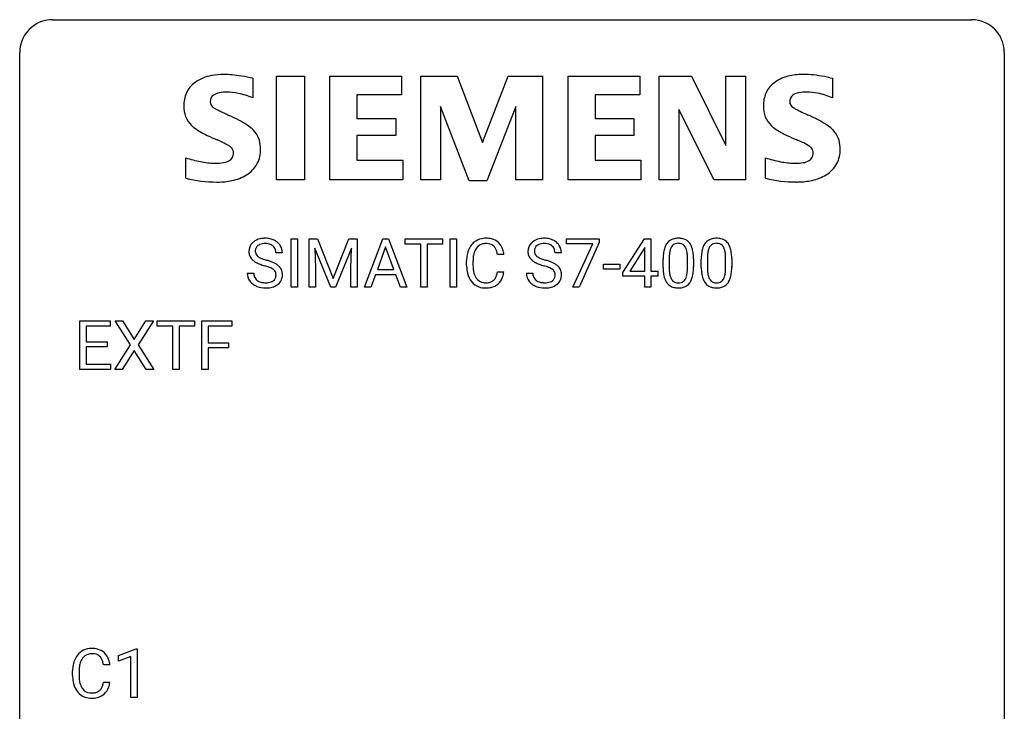
# Model space of a CAD drawing. Extents: x 2.8 to 26.6, y -2.8 to 29.
# Drawn here: x 2.8 to 26.6, y 12.2 to 29 of the extents above; entities that cross this region are included whole.
import ezdxf

# ---------------------------------------------------------------- set-up
doc = ezdxf.new("R2010")
doc.units = 0
doc.layers.add('DEFAULT_255_1_234', color=255, linetype='CONTINUOUS')
doc.layers.add('DEFAULT_255_2_778', color=255, linetype='CONTINUOUS')

msp = doc.modelspace()

# ---------------------------------------------------------------- linework, layer by layer
at = {"layer": 'DEFAULT_255_1_234'}
for p, q in [((9.341, 22.5), (9.341, 23.669)), ((9.341, 23.669), (9.496, 23.669)), ((9.496, 23.669), (9.496, 22.5)), ((9.778, 23.669), (9.977, 23.669)), ((9.778, 22.5), (9.778, 23.669)), ((9.977, 23.669), (10.359, 22.715)), ((10.359, 22.715), (10.741, 23.669)), ((10.741, 23.669), (10.941, 23.669)), ((10.941, 23.669), (10.941, 22.5)), ((11.115, 22.5), (11.561, 23.669)), ((11.561, 23.669), (11.696, 23.669)), ((11.696, 23.669), (12.144, 22.5)), ((12.101, 23.542), (12.101, 23.669)), ((12.101, 23.669), (13.006, 23.669)), ((13.006, 23.669), (13.006, 23.542)), ((13.19, 22.5), (13.19, 23.669)), ((13.19, 23.669), (13.344, 23.669)), ((13.344, 23.669), (13.344, 22.5)), ((16.006, 23.547), (16.006, 23.669)), ((16.006, 23.669), (16.796, 23.669)), ((16.796, 23.586), (16.312, 22.5)), ((16.796, 23.669), (16.796, 23.586)), ((17.364, 22.859), (17.888, 23.669)), ((17.888, 23.669), (18.046, 23.669)), ((18.046, 23.669), (18.046, 22.892)), ((10.3, 22.5), (9.917, 23.444)), ((9.917, 23.444), (9.932, 22.955)), ((10.802, 23.447), (10.418, 22.5)), ((10.787, 22.955), (10.802, 23.447)), ((11.629, 23.479), (11.43, 22.932)), ((11.828, 22.932), (11.629, 23.479)), ((12.476, 23.542), (12.101, 23.542)), ((12.476, 22.5), (12.476, 23.542)), ((13.006, 23.542), (12.63, 23.542)), ((12.63, 23.542), (12.63, 22.5)), ((16.639, 23.547), (16.006, 23.547)), ((16.156, 22.5), (16.639, 23.547)), ((17.879, 23.434), (17.533, 22.892)), ((17.897, 23.466), (17.879, 23.434)), ((17.897, 22.892), (17.897, 23.466)), ((9.13, 23.331), (8.975, 23.331)), ((13.586, 23.03), (13.586, 23.142)), ((13.741, 23.138), (13.741, 23.025)), ((14.487, 23.293), (14.332, 23.293)), ((15.88, 23.331), (15.725, 23.331)), ((18.338, 22.978), (18.338, 23.177)), ((18.486, 23.213), (18.486, 22.975)), ((18.927, 22.958), (18.927, 23.202)), ((19.076, 23.191), (19.076, 22.998)), ((19.261, 22.978), (19.261, 23.177)), ((19.41, 23.213), (19.41, 22.975)), ((19.851, 22.958), (19.851, 23.202)), ((20, 23.191), (20, 22.998)), ((9.932, 22.955), (9.932, 22.5)), ((10.787, 22.5), (10.787, 22.955)), ((11.43, 22.932), (11.828, 22.932)), ((14.332, 22.871), (14.487, 22.871)), ((16.898, 22.936), (16.898, 23.057)), ((16.898, 23.057), (17.29, 23.057)), ((17.29, 22.936), (16.898, 22.936)), ((17.29, 23.057), (17.29, 22.936)), ((17.533, 22.892), (17.897, 22.892)), ((18.046, 22.892), (18.208, 22.892)), ((18.208, 22.892), (18.208, 22.771)), ((8.283, 22.839), (8.438, 22.839)), ((11.384, 22.805), (11.274, 22.5)), ((11.874, 22.805), (11.384, 22.805)), ((11.985, 22.5), (11.874, 22.805)), ((15.033, 22.839), (15.188, 22.839)), ((17.364, 22.771), (17.364, 22.859)), ((17.897, 22.771), (17.364, 22.771)), ((17.897, 22.5), (17.897, 22.771)), ((18.208, 22.771), (18.046, 22.771)), ((18.046, 22.771), (18.046, 22.5)), ((9.496, 22.5), (9.341, 22.5)), ((9.932, 22.5), (9.778, 22.5)), ((10.418, 22.5), (10.3, 22.5)), ((10.941, 22.5), (10.787, 22.5)), ((11.274, 22.5), (11.115, 22.5)), ((12.144, 22.5), (11.985, 22.5)), ((12.63, 22.5), (12.476, 22.5)), ((13.344, 22.5), (13.19, 22.5)), ((16.312, 22.5), (16.156, 22.5)), ((18.046, 22.5), (17.897, 22.5)), ((4.233, 20.515), (4.233, 21.685)), ((4.233, 21.685), (4.968, 21.685)), ((4.968, 21.685), (4.968, 21.558)), ((5.457, 21.105), (5.087, 21.685)), ((5.087, 21.685), (5.267, 21.685)), ((5.267, 21.685), (5.549, 21.237)), ((5.549, 21.237), (5.83, 21.685)), ((6.011, 21.685), (5.642, 21.105)), ((5.83, 21.685), (6.011, 21.685)), ((6.103, 21.558), (6.103, 21.685)), ((6.103, 21.685), (7.007, 21.685)), ((7.007, 21.685), (7.007, 21.558)), ((7.181, 20.515), (7.181, 21.685)), ((7.181, 21.685), (7.905, 21.685)), ((7.905, 21.685), (7.905, 21.558)), ((4.968, 21.558), (4.387, 21.558)), ((4.387, 21.558), (4.387, 21.182)), ((6.478, 21.558), (6.103, 21.558)), ((6.478, 20.515), (6.478, 21.558)), ((7.007, 21.558), (6.631, 21.558)), ((6.631, 21.558), (6.631, 20.515)), ((7.905, 21.558), (7.335, 21.558)), ((7.335, 21.558), (7.335, 21.158)), ((4.387, 21.182), (4.894, 21.182)), ((4.894, 21.056), (4.387, 21.056)), ((4.387, 21.056), (4.387, 20.641)), ((4.894, 21.182), (4.894, 21.056)), ((5.078, 20.515), (5.457, 21.105)), ((5.549, 20.972), (5.26, 20.515)), ((5.837, 20.515), (5.549, 20.972)), ((5.642, 21.105), (6.02, 20.515)), ((7.335, 21.158), (7.826, 21.158)), ((7.826, 21.032), (7.335, 21.032)), ((7.335, 21.032), (7.335, 20.515)), ((7.826, 21.158), (7.826, 21.032)), ((4.976, 20.515), (4.233, 20.515)), ((4.387, 20.641), (4.976, 20.641)), ((4.976, 20.641), (4.976, 20.515)), ((5.26, 20.515), (5.078, 20.515)), ((6.02, 20.515), (5.837, 20.515)), ((6.631, 20.515), (6.478, 20.515)), ((7.335, 20.515), (7.181, 20.515)), ((5.17, 13.593), (5.595, 13.753)), ((5.17, 13.458), (5.17, 13.593)), ((5.595, 13.753), (5.619, 13.753)), ((5.619, 13.753), (5.619, 12.578)), ((4.958, 13.371), (4.803, 13.371)), ((5.469, 13.568), (5.17, 13.458)), ((5.469, 12.578), (5.469, 13.568)), ((4.058, 13.108), (4.058, 13.22)), ((4.213, 13.216), (4.213, 13.103)), ((4.803, 12.949), (4.958, 12.949)), ((5.619, 12.578), (5.469, 12.578))]:
    msp.add_line(p, q, dxfattribs=at)
for centre, radius, start, end in [((8.599, 23.371), 0.28, 132.4834, 181.0242), ((8.659, 23.315), 0.361, 129.2532, 133.4243), ((8.673, 23.293), 0.388, 101.9878, 128.8743), ((8.713, 23.121), 0.564, 89.5907, 102.3169), ((8.72, 23.153), 0.532, 77.2361, 90.3248), ((8.741, 23.25), 0.433, 63.8378, 77.0809), ((8.769, 23.301), 0.375, 45.9864, 64.1608), ((14.027, 23.268), 0.413, 121.7633, 136.4281), ((14.04, 23.243), 0.441, 95.646, 121.5491), ((14.056, 23.132), 0.553, 89.9242, 96.1378), ((14.061, 23.144), 0.541, 76.6779, 90.4563), ((14.101, 23.303), 0.378, 47.4858, 76.9287), ((14.086, 23.293), 0.395, 16.5424, 46.8933), ((15.349, 23.371), 0.28, 132.4834, 181.0242), ((15.409, 23.315), 0.361, 129.2532, 133.4243), ((15.423, 23.293), 0.388, 101.9878, 128.8743), ((15.463, 23.121), 0.564, 89.5907, 102.3169), ((15.47, 23.153), 0.532, 77.2361, 90.3248), ((15.491, 23.25), 0.433, 63.8378, 77.0809), ((15.519, 23.301), 0.375, 45.9864, 64.1608), ((18.66, 23.394), 0.286, 101.6441, 144.5142), ((18.703, 23.225), 0.46, 89.5284, 102.582), ((18.711, 23.221), 0.464, 77.0438, 90.5081), ((18.751, 23.385), 0.295, 48.2779, 77.4995), ((18.758, 23.398), 0.281, 36.3142, 47.6306), ((19.584, 23.394), 0.286, 101.6441, 144.5142), ((19.626, 23.225), 0.46, 89.5284, 102.582), ((19.634, 23.221), 0.464, 77.0438, 90.5081), ((19.674, 23.385), 0.295, 48.2779, 77.4995), ((19.682, 23.398), 0.281, 36.3142, 47.6306), ((8.6, 23.364), 0.28, 179.5062, 199.8695), ((8.639, 23.379), 0.163, 127.7287, 176.7105), ((8.707, 23.369), 0.232, 175.1779, 180.0582), ((8.623, 23.368), 0.147, 179.6142, 228.1246), ((8.663, 23.349), 0.201, 114.0401, 127.9851), ((8.691, 23.285), 0.271, 99.0695, 113.7659), ((8.715, 23.14), 0.418, 89.6698, 99.231), ((8.718, 23.101), 0.457, 86.264, 90.0526), ((8.728, 23.222), 0.336, 73.7888, 86.6653), ((8.761, 23.332), 0.221, 48.5928, 74.1242), ((8.778, 23.352), 0.195, 14.9781, 48.2004), ((8.707, 23.333), 0.268, 359.4693, 14.9832), ((8.795, 23.331), 0.335, 32.2747, 45.6547), ((8.802, 23.333), 0.329, 359.6507, 32.613), ((14.179, 23.18), 0.59, 155.0366, 169.6003), ((14.066, 23.235), 0.464, 136.7831, 155.2473), ((14.116, 23.231), 0.363, 143.0753, 163.1917), ((14.04, 23.289), 0.267, 109.2998, 143.3038), ((14.053, 23.238), 0.32, 89.3452, 108.5745), ((14.057, 23.12), 0.438, 87.3815, 90.0241), ((14.064, 23.226), 0.332, 74.7009, 87.8124), ((14.095, 23.333), 0.221, 47.4372, 75.0698), ((14.09, 23.334), 0.224, 27.8167, 46.4008), ((13.98, 23.275), 0.349, 15.7653, 27.9411), ((13.781, 23.217), 0.556, 7.8892, 15.9239), ((13.925, 23.24), 0.564, 5.4072, 17.0365), ((15.35, 23.364), 0.28, 179.5062, 199.8695), ((15.457, 23.369), 0.232, 175.1779, 180.0582), ((15.373, 23.368), 0.147, 179.6142, 228.1246), ((15.389, 23.379), 0.163, 127.7287, 176.7105), ((15.413, 23.349), 0.201, 114.0401, 127.9851), ((15.441, 23.285), 0.271, 99.0695, 113.7659), ((15.465, 23.14), 0.418, 89.6698, 99.231), ((15.468, 23.101), 0.457, 86.264, 90.0526), ((15.478, 23.222), 0.336, 73.7888, 86.6653), ((15.511, 23.332), 0.221, 48.5928, 74.1242), ((15.528, 23.352), 0.195, 14.9781, 48.2004), ((15.457, 23.333), 0.268, 359.4693, 14.9832), ((15.545, 23.331), 0.335, 32.2747, 45.6547), ((15.551, 23.333), 0.329, 359.6507, 32.613), ((19.081, 23.233), 0.74, 164.3059, 173.9002), ((18.79, 23.317), 0.437, 148.7922, 164.5684), ((18.694, 23.37), 0.328, 144.5884, 148.1176), ((19.001, 23.265), 0.511, 163.3763, 172.1411), ((18.792, 23.328), 0.292, 149.4209, 163.6286), ((18.686, 23.392), 0.168, 105.7981, 149.7388), ((18.704, 23.326), 0.237, 89.3807, 105.6763), ((18.707, 23.3), 0.263, 81.106, 90.2185), ((18.725, 23.388), 0.173, 30.7408, 82.4657), ((18.673, 23.354), 0.236, 24.2871, 31.3936), ((18.556, 23.304), 0.363, 12.0806, 23.8174), ((18.28, 23.243), 0.646, 4.8362, 12.2905), ((18.671, 23.339), 0.386, 18.2932, 35.6769), ((18.417, 23.252), 0.654, 8.0247, 18.5605), ((18.001, 23.191), 1.075, 1.1274, 8.1718), ((20.004, 23.233), 0.74, 164.3059, 173.9002), ((19.713, 23.317), 0.437, 148.7922, 164.5684), ((19.618, 23.37), 0.328, 144.5884, 148.1176), ((19.925, 23.265), 0.511, 163.3763, 172.1411), ((19.716, 23.328), 0.292, 149.4209, 163.6286), ((19.609, 23.392), 0.168, 105.7981, 149.7388), ((19.628, 23.326), 0.237, 89.3807, 105.6763), ((19.631, 23.3), 0.263, 81.106, 90.2185), ((19.649, 23.388), 0.173, 30.7408, 82.4657), ((19.597, 23.354), 0.236, 24.2871, 31.3936), ((19.479, 23.304), 0.363, 12.0806, 23.8174), ((19.204, 23.243), 0.646, 4.8362, 12.2905), ((19.595, 23.339), 0.386, 18.2932, 35.6769), ((19.34, 23.252), 0.654, 8.0247, 18.5605), ((18.924, 23.191), 1.075, 1.1274, 8.1718), ((8.593, 23.365), 0.274, 200.6782, 228.1764), ((8.642, 23.413), 0.342, 227.4065, 229.9881), ((8.72, 23.513), 0.469, 230.4982, 241.8087), ((8.873, 23.793), 0.788, 241.6337, 249.0065), ((8.667, 23.409), 0.207, 226.578, 230.88), ((8.714, 23.471), 0.285, 231.4635, 241.9261), ((8.834, 23.691), 0.536, 241.7179, 248.326), ((8.972, 24.035), 0.906, 248.2008, 252.4528), ((9.093, 24.407), 1.297, 252.3391, 254.3469), ((8.339, 21.709), 1.504, 71.0197, 74.4087), ((8.508, 22.198), 0.986, 66.1847, 71.0864), ((8.664, 22.549), 0.603, 59.3536, 66.2692), ((14.363, 23.146), 0.777, 169.5837, 180.2758), ((14.574, 23.14), 0.832, 174.342, 180.143), ((14.311, 23.169), 0.568, 162.9374, 174.6209), ((15.343, 23.365), 0.274, 200.6782, 228.1764), ((15.392, 23.413), 0.342, 227.4065, 229.9881), ((15.47, 23.513), 0.469, 230.4982, 241.8087), ((15.623, 23.793), 0.788, 241.6337, 249.0065), ((15.417, 23.409), 0.207, 226.578, 230.88), ((15.464, 23.471), 0.285, 231.4635, 241.9261), ((15.584, 23.691), 0.536, 241.7179, 248.326), ((15.722, 24.035), 0.906, 248.2008, 252.4528), ((15.843, 24.407), 1.297, 252.3391, 254.3469), ((15.088, 21.709), 1.504, 71.0197, 74.4087), ((15.258, 22.198), 0.986, 66.1847, 71.0864), ((15.413, 22.549), 0.603, 59.3536, 66.2692), ((19.533, 23.182), 1.195, 173.7676, 180.2316), ((19.634, 23.203), 1.148, 177.8632, 179.5044), ((19.331, 23.217), 0.844, 172.0259, 178.0703), ((17.859, 23.205), 1.068, 359.809, 4.9408), ((17.677, 23.178), 1.399, 0.5424, 1.3863), ((20.456, 23.182), 1.195, 173.7676, 180.2316), ((20.558, 23.203), 1.148, 177.8632, 179.5044), ((20.255, 23.217), 0.844, 172.0259, 178.0703), ((18.783, 23.205), 1.068, 359.809, 4.9408), ((18.601, 23.178), 1.399, 0.5424, 1.3863), ((9.041, 24.226), 1.252, 248.9199, 254.144), ((8.255, 21.479), 1.604, 71.7183, 73.9259), ((8.434, 22.018), 1.037, 68.0063, 71.8053), ((8.606, 22.441), 0.58, 62.2515, 68.1221), ((8.745, 22.701), 0.285, 52.7386, 62.4979), ((8.827, 22.81), 0.149, 16.4723, 52.6262), ((8.752, 22.699), 0.428, 49.1021, 59.3294), ((8.834, 22.792), 0.304, 32.792, 49.2506), ((8.866, 22.815), 0.264, 31.1181, 32.4005), ((8.858, 22.812), 0.274, 8.1117, 30.7959), ((14.548, 23.03), 0.962, 179.9919, 181.5394), ((14.341, 23.019), 0.755, 181.1219, 193.8756), ((14.48, 23.021), 0.739, 179.6818, 189.1505), ((14.23, 22.979), 0.486, 188.9911, 203.5773), ((13.78, 22.952), 0.558, 343.1446, 351.0106), ((13.625, 22.981), 0.715, 350.7157, 351.1602), ((13.939, 22.93), 0.551, 340.1774, 353.7814), ((15.791, 24.226), 1.252, 248.9199, 254.144), ((15.005, 21.479), 1.604, 71.7183, 73.9259), ((15.184, 22.018), 1.037, 68.0063, 71.8053), ((15.356, 22.441), 0.58, 62.2515, 68.1221), ((15.495, 22.701), 0.285, 52.7386, 62.4979), ((15.577, 22.81), 0.149, 16.4723, 52.6262), ((15.502, 22.699), 0.428, 49.1021, 59.3294), ((15.584, 22.792), 0.304, 32.792, 49.2506), ((15.616, 22.815), 0.264, 31.1181, 32.4005), ((15.607, 22.812), 0.274, 8.1117, 30.7959), ((19.69, 22.996), 1.353, 180.7449, 181.151), ((19.41, 22.986), 1.072, 180.8976, 188.0056), ((19.527, 22.972), 1.04, 179.7996, 185.246), ((19.123, 22.933), 0.634, 185.1412, 193.008), ((18.065, 22.957), 0.862, 351.8069, 357.7959), ((17.741, 22.973), 1.186, 357.5872, 359.2678), ((18.315, 22.942), 0.758, 344.4935, 353.9765), ((17.851, 22.994), 1.225, 353.8442, 0.2288), ((20.614, 22.996), 1.353, 180.7449, 181.151), ((20.334, 22.986), 1.072, 180.8976, 188.0056), ((20.451, 22.972), 1.04, 179.7996, 185.246), ((20.046, 22.933), 0.634, 185.1412, 193.008), ((18.988, 22.957), 0.862, 351.8069, 357.7959), ((18.665, 22.973), 1.186, 357.5872, 359.2678), ((19.239, 22.942), 0.758, 344.4935, 353.9765), ((18.775, 22.994), 1.225, 353.8442, 0.2288), ((8.592, 22.835), 0.309, 179.2419, 215.2648), ((8.619, 22.854), 0.342, 215.3403, 233.0843), ((8.668, 22.836), 0.23, 179.3355, 199.1046), ((8.635, 22.827), 0.196, 199.8829, 232.7063), ((8.682, 22.887), 0.272, 232.3738, 255.5137), ((8.716, 23.011), 0.401, 255.2446, 267.5321), ((8.754, 22.917), 0.305, 278.0231, 290.6255), ((8.788, 22.824), 0.206, 290.662, 307.0371), ((8.818, 22.787), 0.159, 306.3944, 355.3031), ((8.781, 22.797), 0.196, 359.4179, 16.1972), ((8.767, 22.795), 0.21, 354.366, 0.0699), ((8.857, 22.791), 0.276, 307.5917, 336.4316), ((8.839, 22.793), 0.293, 337.4731, 0.7537), ((8.777, 22.798), 0.356, 359.8389, 8.4707), ((14.104, 22.957), 0.51, 193.548, 219.5757), ((14.021, 22.887), 0.401, 219.3627, 250.0612), ((14.122, 22.934), 0.369, 203.9077, 215.1312), ((14.03, 22.863), 0.252, 213.9072, 263.8849), ((14.073, 22.905), 0.293, 278.875, 293.6347), ((14.105, 22.83), 0.211, 293.8553, 310.0519), ((14.105, 22.823), 0.206, 311.0647, 332.0108), ((13.986, 22.889), 0.342, 331.6589, 343.2879), ((14.096, 22.872), 0.384, 311.4559, 340.4422), ((15.341, 22.835), 0.309, 179.2419, 215.2648), ((15.369, 22.854), 0.342, 215.3403, 233.0843), ((15.418, 22.836), 0.23, 179.3355, 199.1046), ((15.385, 22.827), 0.196, 199.8829, 232.7063), ((15.432, 22.887), 0.272, 232.3738, 255.5137), ((15.466, 23.011), 0.401, 255.2446, 267.5321), ((15.503, 22.917), 0.305, 278.0231, 290.6255), ((15.538, 22.824), 0.206, 290.662, 307.0371), ((15.568, 22.787), 0.159, 306.3944, 355.3031), ((15.531, 22.797), 0.196, 359.4179, 16.1972), ((15.517, 22.795), 0.21, 354.366, 0.0699), ((15.607, 22.791), 0.276, 307.5917, 336.4316), ((15.589, 22.793), 0.293, 337.4731, 0.7537), ((15.526, 22.798), 0.356, 359.8389, 8.4707), ((19.014, 22.928), 0.673, 187.8816, 198.2347), ((18.766, 22.845), 0.41, 197.9694, 215.2624), ((18.858, 22.871), 0.363, 192.7898, 205.2508), ((18.754, 22.824), 0.248, 205.8005, 211.2538), ((18.701, 22.789), 0.185, 210.379, 238.4008), ((18.699, 22.794), 0.188, 239.6521, 265.9794), ((18.724, 22.778), 0.171, 287.7958, 329.0809), ((18.629, 22.838), 0.284, 328.6635, 343.3325), ((18.411, 22.906), 0.512, 343.0499, 351.9393), ((18.714, 22.802), 0.334, 324.9352, 328.616), ((18.614, 22.857), 0.447, 329.2804, 344.7473), ((19.938, 22.928), 0.673, 187.8816, 198.2347), ((19.69, 22.845), 0.41, 197.9694, 215.2624), ((19.782, 22.871), 0.363, 192.7898, 205.2508), ((19.677, 22.824), 0.248, 205.8005, 211.2538), ((19.625, 22.789), 0.185, 210.379, 238.4008), ((19.623, 22.794), 0.188, 239.6521, 265.9794), ((19.648, 22.778), 0.171, 287.7958, 329.0809), ((19.552, 22.838), 0.284, 328.6635, 343.3325), ((19.335, 22.906), 0.512, 343.0499, 351.9393), ((19.637, 22.802), 0.334, 324.9352, 328.616), ((19.538, 22.857), 0.447, 329.2804, 344.7473), ((8.674, 22.929), 0.436, 233.167, 246.4951), ((8.716, 23.017), 0.533, 246.1383, 248.0543), ((8.721, 23.036), 0.553, 248.2708, 270.4056), ((8.725, 23.134), 0.525, 267.1558, 270.0287), ((8.728, 23.09), 0.48, 269.7, 278.166), ((8.726, 23.24), 0.756, 269.9708, 272.8178), ((8.738, 23.06), 0.576, 272.4383, 284.6465), ((8.788, 22.878), 0.387, 284.3734, 307.1424), ((8.811, 22.842), 0.345, 307.6552, 308.453), ((14.038, 22.95), 0.467, 250.7885, 270.6489), ((14.043, 22.941), 0.332, 263.1759, 270.1031), ((14.046, 23.066), 0.456, 269.672, 279.0609), ((14.043, 23.21), 0.727, 270.0021, 270.3582), ((14.048, 23.065), 0.581, 269.9359, 282.8096), ((14.092, 22.883), 0.394, 282.4333, 310.7514), ((15.424, 22.929), 0.436, 233.167, 246.4951), ((15.466, 23.017), 0.533, 246.1383, 248.0543), ((15.471, 23.036), 0.553, 248.2708, 270.4056), ((15.475, 23.134), 0.525, 267.1558, 270.0287), ((15.478, 23.09), 0.48, 269.7, 278.166), ((15.476, 23.24), 0.756, 269.9708, 272.8178), ((15.488, 23.06), 0.576, 272.4383, 284.6465), ((15.538, 22.878), 0.387, 284.3734, 307.1424), ((15.561, 22.842), 0.345, 307.6552, 308.453), ((18.664, 22.776), 0.287, 215.8618, 257.2789), ((18.704, 22.931), 0.447, 256.6229, 270.5104), ((18.708, 22.861), 0.256, 265.1315, 270.0603), ((18.711, 22.828), 0.224, 269.3315, 287.2178), ((18.711, 22.943), 0.459, 269.5977, 281.6734), ((18.751, 22.776), 0.288, 280.5801, 324.9173), ((19.588, 22.776), 0.287, 215.8618, 257.2789), ((19.628, 22.931), 0.447, 256.6229, 270.5104), ((19.631, 22.861), 0.256, 265.1315, 270.0603), ((19.634, 22.828), 0.224, 269.3315, 287.2178), ((19.635, 22.943), 0.459, 269.5977, 281.6734), ((19.675, 22.776), 0.288, 280.5801, 324.9173), ((4.538, 13.313), 0.464, 136.7831, 155.2473), ((4.499, 13.346), 0.413, 121.7633, 136.4281), ((4.512, 13.321), 0.441, 95.646, 121.5491), ((4.511, 13.367), 0.267, 109.2998, 143.3038), ((4.525, 13.316), 0.32, 89.3452, 108.5745), ((4.528, 13.21), 0.553, 89.9242, 96.1378), ((4.533, 13.222), 0.541, 76.6779, 90.4563), ((4.529, 13.198), 0.438, 87.3815, 90.0241), ((4.536, 13.304), 0.332, 74.7009, 87.8124), ((4.567, 13.411), 0.221, 47.4372, 75.0698), ((4.572, 13.381), 0.378, 47.4858, 76.9287), ((4.562, 13.412), 0.224, 27.8167, 46.4008), ((4.558, 13.371), 0.395, 16.5424, 46.8933), ((4.835, 13.224), 0.777, 169.5837, 180.2758), ((4.651, 13.258), 0.59, 155.0366, 169.6003), ((4.783, 13.247), 0.568, 162.9374, 174.6209), ((4.587, 13.309), 0.363, 143.0753, 163.1917), ((4.452, 13.353), 0.349, 15.7653, 27.9411), ((4.253, 13.295), 0.556, 7.8892, 15.9239), ((4.397, 13.318), 0.564, 5.4072, 17.0365), ((5.02, 13.108), 0.962, 179.9919, 181.5394), ((5.045, 13.219), 0.832, 174.342, 180.143), ((4.952, 13.099), 0.739, 179.6818, 189.1505), ((4.813, 13.097), 0.755, 181.1219, 193.8756), ((4.576, 13.035), 0.51, 193.548, 219.5757), ((4.702, 13.057), 0.486, 188.9911, 203.5773), ((4.594, 13.013), 0.369, 203.9077, 215.1312), ((4.458, 12.967), 0.342, 331.6589, 343.2879), ((4.251, 13.031), 0.558, 343.1446, 351.0106), ((4.097, 13.059), 0.715, 350.7157, 351.1602), ((4.41, 13.009), 0.551, 340.1774, 353.7814), ((4.493, 12.965), 0.401, 219.3627, 250.0612), ((4.502, 12.941), 0.252, 213.9072, 263.8849), ((4.514, 13.02), 0.332, 263.1759, 270.1031), ((4.518, 13.144), 0.456, 269.672, 279.0609), ((4.544, 12.983), 0.293, 278.875, 293.6347), ((4.564, 12.961), 0.394, 282.4333, 310.7514), ((4.576, 12.908), 0.211, 293.8553, 310.0519), ((4.577, 12.902), 0.206, 311.0647, 332.0108), ((4.567, 12.95), 0.384, 311.4559, 340.4422), ((4.51, 13.028), 0.467, 250.7885, 270.6489), ((4.515, 13.289), 0.727, 270.0021, 270.3582), ((4.52, 13.143), 0.581, 269.9359, 282.8096)]:
    msp.add_arc(centre, radius, start, end, dxfattribs=at)
at = {"layer": 'DEFAULT_255_2_778'}
for p, q in [((3.572, 28.972), (25.797, 28.972)), ((2.778, -1.984), (2.778, 28.178)), ((26.591, 28.178), (26.591, -1.984)), ((8.416, 27.555), (8.416, 27.079)), ((8.987, 27.605), (9.663, 27.605)), ((8.987, 25.097), (8.987, 27.605)), ((9.663, 27.605), (9.663, 25.097)), ((10.281, 25.097), (10.281, 27.605)), ((10.281, 27.605), (12.013, 27.605)), ((12.013, 27.605), (12.013, 27.151)), ((12.482, 25.097), (12.482, 27.605)), ((12.482, 27.605), (13.358, 27.605)), ((13.358, 27.605), (13.967, 26.002)), ((13.967, 26.002), (14.59, 27.605)), ((14.59, 27.605), (15.422, 27.605)), ((15.422, 27.605), (15.422, 25.097)), ((16.041, 25.097), (16.041, 27.605)), ((16.041, 27.605), (17.773, 27.605)), ((17.773, 27.605), (17.773, 27.151)), ((18.245, 25.097), (18.245, 27.605)), ((18.245, 27.605), (19.028, 27.605)), ((19.028, 27.605), (19.859, 25.926)), ((19.859, 25.926), (19.859, 27.605)), ((19.859, 27.605), (20.334, 27.605)), ((20.334, 27.605), (20.334, 25.097)), ((22.375, 27.568), (22.434, 27.558)), ((22.434, 27.558), (22.434, 27.081)), ((12.013, 27.151), (10.932, 27.151)), ((10.932, 27.151), (10.932, 26.585)), ((17.773, 27.151), (16.692, 27.151)), ((16.692, 27.151), (16.692, 26.585)), ((13.652, 25.073), (12.956, 26.873)), ((12.956, 26.873), (12.956, 25.097)), ((14.781, 26.873), (14.072, 25.073)), ((14.781, 25.097), (14.781, 26.873)), ((19.574, 25.097), (18.721, 26.799)), ((18.721, 26.799), (18.721, 25.097)), ((10.932, 26.585), (11.874, 26.585)), ((11.874, 26.585), (11.874, 26.171)), ((16.692, 26.585), (17.633, 26.585)), ((17.633, 26.585), (17.633, 26.171)), ((11.874, 26.171), (10.932, 26.171)), ((10.932, 26.171), (10.932, 25.576)), ((17.633, 26.171), (16.692, 26.171)), ((16.692, 26.171), (16.692, 25.576)), ((6.796, 25.138), (6.796, 25.632)), ((10.932, 25.576), (12.041, 25.576)), ((12.041, 25.576), (12.041, 25.096)), ((16.692, 25.576), (17.803, 25.576)), ((17.803, 25.576), (17.803, 25.096)), ((20.814, 25.138), (20.814, 25.633)), ((6.794, 25.136), (6.796, 25.138)), ((7.545, 25.045), (7.544, 25.045)), ((9.663, 25.097), (8.987, 25.097)), ((12.041, 25.096), (10.281, 25.097)), ((12.956, 25.097), (12.482, 25.097)), ((14.072, 25.073), (13.652, 25.073)), ((15.422, 25.097), (14.781, 25.097)), ((17.803, 25.096), (16.041, 25.097)), ((18.721, 25.097), (18.245, 25.097)), ((20.334, 25.097), (19.574, 25.097)), ((20.812, 25.138), (20.814, 25.138)), ((21.564, 25.047), (21.563, 25.047))]:
    msp.add_line(p, q, dxfattribs=at)
for centre, radius, start, end in [((3.57, 28.181), 0.791, 89.854, 129.1684), ((25.799, 28.18), 0.792, 39.4792, 90.1479), ((3.57, 28.18), 0.791, 129.1313, 180.1451), ((25.799, 28.18), 0.791, 359.8534, 39.5154), ((7.699, 26.139), 1.508, 89.6484, 100.8685), ((7.708, 25.786), 1.86, 89.5079, 89.9984), ((7.71, 25.721), 1.926, 83.9171, 89.5732), ((7.507, 23.713), 3.943, 80.7326, 84.078), ((21.73, 26.099), 1.55, 89.5249, 102.1167), ((21.728, 25.546), 2.103, 83.289, 89.608), ((21.53, 23.778), 3.882, 79.4764, 83.4308), ((7.378, 26.941), 0.626, 124.9113, 155.9212), ((7.596, 26.633), 1.004, 100.408, 125.0169), ((7.021, 20.691), 7.005, 78.5086, 80.7887), ((21.393, 26.944), 0.622, 124.7111, 155.788), ((21.606, 26.652), 0.984, 101.7935, 125.2144), ((21.219, 22.025), 5.663, 78.2225, 79.6191), ((7.506, 26.9), 0.759, 157.0337, 181.0453), ((7.666, 26.845), 0.362, 99.4785, 124.3294), ((7.779, 26.276), 0.943, 89.2638, 100.5667), ((7.785, 25.86), 1.358, 78.2126, 89.7334), ((7.662, 25.29), 1.942, 67.1358, 78.0934), ((21.517, 26.904), 0.752, 156.9196, 181.0501), ((21.588, 26.996), 0.186, 125.863, 182.2987), ((21.682, 26.85), 0.36, 99.5087, 124.4067), ((21.795, 26.284), 0.936, 89.2619, 100.5951), ((21.801, 25.854), 1.367, 78.4566, 89.7552), ((21.684, 25.302), 1.931, 67.1324, 78.3149), ((7.571, 26.994), 0.186, 125.7571, 182.2825), ((7.549, 26.987), 0.165, 180.2493, 239.8144), ((21.55, 26.989), 0.148, 179.9667, 180.1001), ((21.566, 26.989), 0.164, 180.0859, 239.882), ((7.397, 26.867), 0.65, 178.2783, 224.6551), ((7.933, 27.587), 0.876, 237.8726, 242.8069), ((9.418, 30.403), 4.06, 242.3328, 244.0311), ((12.38, 36.452), 10.796, 243.9506, 244.8024), ((15.401, 42.836), 17.858, 244.7535, 244.9563), ((21.667, 26.89), 0.902, 179.9979, 180.6487), ((21.413, 26.866), 0.648, 178.7796, 224.7096), ((21.938, 27.576), 0.858, 238.0729, 243.0442), ((23.487, 30.541), 4.204, 242.5409, 244.1885), ((26.646, 37.035), 11.426, 244.1077, 244.922), ((29.904, 43.959), 19.078, 244.8744, 245.067), ((5.865, 22.334), 4.753, 62.2505, 65.4302), ((6.928, 24.342), 2.481, 57.2951, 62.3684), ((19.887, 22.367), 4.725, 62.034, 65.293), ((20.951, 24.362), 2.464, 57.1127, 62.1374), ((7.356, 26.843), 0.604, 225.6991, 232.99), ((7.78, 27.414), 1.315, 233.221, 240.4606), ((8.551, 28.751), 2.858, 240.2324, 244.371), ((7.681, 25.506), 1.095, 48.7346, 57.5685), ((8.012, 25.893), 0.586, 44.3236, 48.0704), ((7.978, 25.873), 0.624, 1.3524, 43.4926), ((21.371, 26.837), 0.597, 225.5851, 232.3394), ((21.786, 27.388), 1.287, 232.6975, 240.4357), ((22.559, 28.724), 2.831, 240.1545, 244.3326), ((21.704, 25.515), 1.086, 48.3696, 57.4197), ((22.029, 25.892), 0.589, 44.4725, 47.6467), ((21.998, 25.875), 0.623, 1.2062, 43.6204), ((9.642, 31.011), 5.368, 244.3032, 247.1394), ((6.095, 22.647), 3.716, 64.6076, 66.8387), ((7.019, 24.576), 1.577, 59.7995, 64.8886), ((23.628, 30.932), 5.284, 244.2657, 247.1407), ((20.142, 22.66), 3.692, 64.9169, 67.1566), ((21.042, 24.566), 1.585, 60.1211, 65.1917), ((7.619, 25.592), 0.398, 47.6145, 60.8366), ((7.761, 25.731), 0.189, 300.224, 1.9041), ((7.752, 25.741), 0.198, 359.7594, 47.1794), ((7.745, 25.74), 0.205, 359.1991, 359.9996), ((7.865, 25.825), 0.739, 333.0362, 1.1409), ((7.71, 25.84), 0.893, 359.9764, 3.0599), ((21.636, 25.586), 0.404, 47.8813, 61.1747), ((21.78, 25.731), 0.189, 300.1108, 1.9025), ((21.777, 25.745), 0.192, 358.8317, 47.09), ((21.744, 25.741), 0.225, 358.8843, 0.002), ((21.88, 25.827), 0.742, 333.1729, 1.1404), ((21.731, 25.842), 0.891, 359.9779, 2.9299), ((7.754, 28.526), 3.048, 251.6854, 258.6072), ((7.54, 27.445), 1.946, 258.4992, 268.3986), ((7.517, 27.014), 1.515, 268.7865, 269.995), ((7.528, 26.563), 1.064, 269.4269, 279.6711), ((7.642, 25.934), 0.424, 278.7731, 300.3325), ((7.895, 25.832), 0.715, 300.843, 331.4403), ((21.754, 28.452), 2.972, 251.5709, 258.7508), ((21.554, 27.429), 1.929, 258.6495, 268.8282), ((21.536, 27.034), 1.534, 269.2085, 269.9982), ((21.547, 26.566), 1.066, 269.3612, 279.5899), ((21.661, 25.934), 0.425, 278.6895, 300.2364), ((21.915, 25.832), 0.714, 300.9808, 331.5914), ((7.551, 28.228), 3.183, 256.2431, 269.8719), ((7.545, 27.231), 2.186, 269.9983, 270.6466), ((7.563, 26.754), 1.709, 270.2274, 281.7011), ((7.695, 26.146), 1.087, 281.4259, 301.4316), ((21.57, 28.236), 3.189, 256.2557, 269.8648), ((21.564, 27.235), 2.189, 269.9959, 271.0028), ((21.585, 26.741), 1.694, 270.5797, 282.1436), ((21.718, 26.142), 1.08, 281.9041, 301.4484)]:
    msp.add_arc(centre, radius, start, end, dxfattribs=at)

doc.saveas('drawing.dxf')
